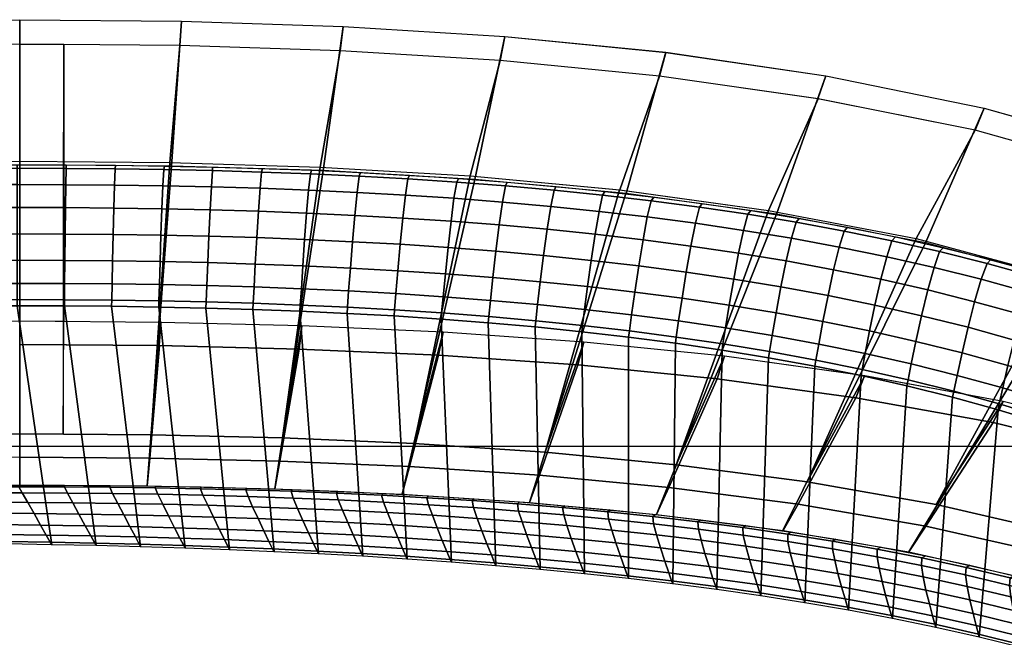
# Model space of a CAD drawing. Units: metres. Extents: x -0.009 to 0.53, y -0.525 to 0.059.
# Drawn here: x 0.25 to 0.386, y -0.026 to 0.059 of the extents above; entities that cross this region are included whole.
import ezdxf

# ---------------------------------------------------------------- set-up
doc = ezdxf.new("R2010")
doc.units = ezdxf.units.M
for name, color, linetype in [('72_CMAN_INSERT', 7, 'Continuous'), ('72_CMAN_SEDUTE_D2_ANY', 252, 'Continuous'), ('72_CMAN_SEDUTE_D3_LEGBACKMARIT', 7, 'Continuous'), ('72_CMAN_SEDUTE_D3_SEATMARIT_3', 7, 'Continuous'), ('72_CMAN_SEDUTE_D3_STEREOFABRIC', 7, 'Continuous'), ('72_CMAN_SEDUTE_D3_STRUCTSEAT_2LR', 7, 'Continuous'), ('72_CMAN_SEDUTE_D3_STRUCTSEAT_2TD', 7, 'Continuous'), ('72_CMAN_SEDUTE_D3_STRUCTSEATFB', 7, 'Continuous'), ('72_CMAN_SEDUTE_D3_STRUCTSEATLR', 7, 'Continuous')]:
    doc.layers.add(name, color=color, linetype=linetype)

# ---------------------------------------------------------------- blocks, each defined once
blk = doc.blocks.new('72CMAN_SEDUTE_D3_LEGMARIT_6_LR')
mesh = blk.add_polymesh((20, 2))
for k, corner in enumerate([(0.4801, -0.03622), (0.47976, 0), (0.41501, -0.13609, 0.37485), (0.41501, -0.09935, 0.37293), (0.41283, -0.13831, 0.3832), (0.41283, -0.10158, 0.38128), (0.40926, -0.14041, 0.39109), (0.40926, -0.10368, 0.38917), (0.40438, -0.14233, 0.3983), (0.40438, -0.1056, 0.39638), (0.3983, -0.14401, 0.4046), (0.3983, -0.10728, 0.40267), (0.39117, -0.14539, 0.40977), (0.39117, -0.10865, 0.40785), (0.38321, -0.14642, 0.41363), (0.38321, -0.10968, 0.4117), (0.37464, -0.14705, 0.41601), (0.37464, -0.11032, 0.41408), (0.36577, -0.14726, 0.41681), (0.36577, -0.11053, 0.41489), (0.13423, -0.14726, 0.41681), (0.13423, -0.11053, 0.41489), (0.12536, -0.14705, 0.41601), (0.12536, -0.11032, 0.41408), (0.11679, -0.14642, 0.41363), (0.11679, -0.10968, 0.4117), (0.10883, -0.14539, 0.40977), (0.10883, -0.10865, 0.40785), (0.1017, -0.14401, 0.4046), (0.1017, -0.10728, 0.40267), (0.09562, -0.14233, 0.3983), (0.09562, -0.1056, 0.39638), (0.09074, -0.14041, 0.39109), (0.09074, -0.10368, 0.38917), (0.08717, -0.13831, 0.3832), (0.08717, -0.10158, 0.38128), (0.08499, -0.13609, 0.37485), (0.08499, -0.09935, 0.37293), (0.0199, -0.03622), (0.02024, 0)]):
    mesh.set_mesh_vertex(divmod(k, 2), corner)
blk = doc.blocks.new('72CMAN_SEDUTE_D3_MARITIMEFABRIC')
mesh = blk.add_polymesh((9, 9))
for k, corner in enumerate([(0.22407, 0.01913, 0.75594), (0.22403, 0.01999, 0.75787), (0.22394, 0.02223, 0.76001), (0.2238, 0.02541, 0.76219), (0.22363, 0.02905, 0.76428), (0.22345, 0.03269, 0.76612), (0.22327, 0.03586, 0.76758), (0.22311, 0.03811, 0.76853), (0.22299, 0.03859, 0.76769), (0.23057, 0.01927, 0.75596), (0.23054, 0.02012, 0.75789), (0.23047, 0.02237, 0.76003), (0.23037, 0.02555, 0.76221), (0.23024, 0.02919, 0.7643), (0.2301, 0.03283, 0.76614), (0.22997, 0.036, 0.7676), (0.22984, 0.03825, 0.76855), (0.22976, 0.03873, 0.76771), (0.23707, 0.01937, 0.75597), (0.23705, 0.02022, 0.7579), (0.23701, 0.02247, 0.76004), (0.23694, 0.02564, 0.76223), (0.23685, 0.02928, 0.76431), (0.23676, 0.03292, 0.76615), (0.23667, 0.0361, 0.76761), (0.23658, 0.03835, 0.76857), (0.23653, 0.03883, 0.76772), (0.24357, 0.01942, 0.75598), (0.24356, 0.02027, 0.75791), (0.24354, 0.02252, 0.76005), (0.2435, 0.02569, 0.76224), (0.24346, 0.02934, 0.76432), (0.24341, 0.03298, 0.76616), (0.24337, 0.03616, 0.76762), (0.24332, 0.0384, 0.76858), (0.2433, 0.03889, 0.76773), (0.25007, 0.01943, 0.75598), (0.25007, 0.02029, 0.75791), (0.25007, 0.02253, 0.76005), (0.25007, 0.02571, 0.76224), (0.25007, 0.02935, 0.76432), (0.25007, 0.03299, 0.76616), (0.25007, 0.03617, 0.76762), (0.25007, 0.03842, 0.76858), (0.25006, 0.0389, 0.76773), (0.25657, 0.01942, 0.75598), (0.25658, 0.02027, 0.75791), (0.2566, 0.02252, 0.76005), (0.25664, 0.02569, 0.76224), (0.25668, 0.02933, 0.76432), (0.25672, 0.03298, 0.76616), (0.25677, 0.03615, 0.76762), (0.25681, 0.0384, 0.76858), (0.25683, 0.03889, 0.76773), (0.26307, 0.01936, 0.75597), (0.26309, 0.02021, 0.7579), (0.26314, 0.02246, 0.76004), (0.2632, 0.02564, 0.76223), (0.26329, 0.02928, 0.76431), (0.26338, 0.03292, 0.76615), (0.26346, 0.0361, 0.76761), (0.26355, 0.03834, 0.76857), (0.2636, 0.03883, 0.76772), (0.26958, 0.01926, 0.75596), (0.2696, 0.02012, 0.75789), (0.26967, 0.02236, 0.76003), (0.26977, 0.02554, 0.76221), (0.26989, 0.02918, 0.7643), (0.27003, 0.03282, 0.76614), (0.27016, 0.036, 0.7676), (0.27029, 0.03824, 0.76855), (0.27037, 0.03873, 0.76771), (0.27607, 0.01912, 0.75593), (0.27611, 0.01997, 0.75787), (0.2762, 0.02222, 0.76), (0.27634, 0.0254, 0.76219), (0.2765, 0.02903, 0.76428), (0.27668, 0.03267, 0.76612), (0.27686, 0.03585, 0.76758), (0.27702, 0.03809, 0.76853), (0.27699, 0.03859, 0.76769)]):
    mesh.set_mesh_vertex(divmod(k, 9), corner)
mesh = blk.add_polymesh((9, 9))
for k, corner in enumerate([(0.27607, 0.01912, 0.75593), (0.27611, 0.01997, 0.75787), (0.2762, 0.02222, 0.76), (0.27634, 0.0254, 0.76219), (0.2765, 0.02903, 0.76428), (0.27668, 0.03267, 0.76612), (0.27686, 0.03585, 0.76758), (0.27702, 0.03809, 0.76853), (0.27699, 0.03859, 0.76769), (0.28257, 0.01893, 0.75591), (0.28262, 0.01978, 0.75784), (0.28273, 0.02203, 0.75998), (0.2829, 0.0252, 0.76216), (0.28311, 0.02884, 0.76425), (0.28333, 0.03248, 0.76609), (0.28356, 0.03565, 0.76755), (0.28376, 0.0379, 0.7685), (0.28391, 0.03839, 0.76766), (0.28907, 0.01869, 0.75587), (0.28912, 0.01954, 0.7578), (0.28926, 0.02178, 0.75994), (0.28946, 0.02496, 0.76213), (0.28971, 0.02859, 0.76421), (0.28998, 0.03223, 0.76605), (0.29025, 0.0354, 0.76751), (0.2905, 0.03764, 0.76846), (0.29067, 0.03814, 0.76762), (0.29556, 0.01839, 0.75583), (0.29562, 0.01924, 0.75776), (0.29578, 0.02148, 0.7599), (0.29602, 0.02465, 0.76208), (0.29631, 0.02828, 0.76417), (0.29663, 0.03192, 0.766), (0.29695, 0.03509, 0.76746), (0.29723, 0.03733, 0.76842), (0.29743, 0.03782, 0.76757), (0.30206, 0.01803, 0.75577), (0.30212, 0.01888, 0.7577), (0.30231, 0.02112, 0.75984), (0.30258, 0.02428, 0.76203), (0.30291, 0.02792, 0.76411), (0.30327, 0.03155, 0.76595), (0.30363, 0.03471, 0.76741), (0.30396, 0.03695, 0.76836), (0.30419, 0.03745, 0.76752), (0.30854, 0.0176, 0.75571), (0.30862, 0.01845, 0.75764), (0.30883, 0.02069, 0.75978), (0.30913, 0.02385, 0.76196), (0.30951, 0.02748, 0.76405), (0.30991, 0.0311, 0.76588), (0.31032, 0.03427, 0.76734), (0.31069, 0.03651, 0.7683), (0.31094, 0.037, 0.76745), (0.31502, 0.0171, 0.75563), (0.31511, 0.01795, 0.75756), (0.31534, 0.02018, 0.7597), (0.31568, 0.02334, 0.76189), (0.3161, 0.02697, 0.76397), (0.31655, 0.03059, 0.76581), (0.317, 0.03375, 0.76726), (0.31741, 0.03599, 0.76822), (0.31768, 0.03649, 0.76737), (0.3215, 0.01652, 0.75555), (0.32159, 0.01737, 0.75748), (0.32185, 0.0196, 0.75961), (0.32222, 0.02276, 0.7618), (0.32268, 0.02638, 0.76388), (0.32318, 0.03, 0.76572), (0.32367, 0.03315, 0.76717), (0.32412, 0.03539, 0.76813), (0.32442, 0.03589, 0.76728), (0.32797, 0.01586, 0.75545), (0.32807, 0.01671, 0.75738), (0.32834, 0.01894, 0.75952), (0.32875, 0.02209, 0.7617), (0.32925, 0.0257, 0.76378), (0.3298, 0.02932, 0.76562), (0.33034, 0.03247, 0.76707), (0.33082, 0.0347, 0.76803), (0.33115, 0.0352, 0.76718)]):
    mesh.set_mesh_vertex(divmod(k, 9), corner)
mesh = blk.add_polymesh((9, 9))
for k, corner in enumerate([(0.32797, 0.01586, 0.75545), (0.32807, 0.01671, 0.75738), (0.32834, 0.01894, 0.75952), (0.32875, 0.02209, 0.7617), (0.32925, 0.0257, 0.76378), (0.3298, 0.02932, 0.76562), (0.33034, 0.03247, 0.76707), (0.33082, 0.0347, 0.76803), (0.33115, 0.0352, 0.76718), (0.33442, 0.01511, 0.75534), (0.33453, 0.01596, 0.75727), (0.33483, 0.01818, 0.7594), (0.33528, 0.02133, 0.76159), (0.33582, 0.02494, 0.76367), (0.33641, 0.02855, 0.7655), (0.33699, 0.0317, 0.76696), (0.33752, 0.03392, 0.76791), (0.33787, 0.03443, 0.76707), (0.34087, 0.01427, 0.75521), (0.34099, 0.01511, 0.75714), (0.34131, 0.01734, 0.75928), (0.34179, 0.02048, 0.76146), (0.34237, 0.02408, 0.76354), (0.343, 0.02768, 0.76537), (0.34363, 0.03082, 0.76683), (0.3442, 0.03305, 0.76778), (0.34458, 0.03355, 0.76693), (0.3473, 0.01333, 0.75507), (0.34743, 0.01417, 0.757), (0.34777, 0.01639, 0.75913), (0.34828, 0.01952, 0.76131), (0.34891, 0.02312, 0.76339), (0.34959, 0.02671, 0.76523), (0.35026, 0.02985, 0.76668), (0.35087, 0.03206, 0.76763), (0.35127, 0.03258, 0.76679), (0.35371, 0.01227, 0.75491), (0.35385, 0.01311, 0.75684), (0.35422, 0.01533, 0.75897), (0.35476, 0.01845, 0.76115), (0.35543, 0.02204, 0.76323), (0.35615, 0.02563, 0.76506), (0.35687, 0.02875, 0.76651), (0.35752, 0.03097, 0.76746), (0.35794, 0.03148, 0.76662), (0.36011, 0.01111, 0.75473), (0.36025, 0.01194, 0.75666), (0.36064, 0.01415, 0.7588), (0.36122, 0.01727, 0.76097), (0.36193, 0.02085, 0.76305), (0.36269, 0.02442, 0.76488), (0.36346, 0.02754, 0.76633), (0.36415, 0.02975, 0.76728), (0.3646, 0.03027, 0.76644), (0.36648, 0.00981, 0.75454), (0.36663, 0.01065, 0.75647), (0.36704, 0.01285, 0.7586), (0.36765, 0.01596, 0.76078), (0.3684, 0.01952, 0.76285), (0.36921, 0.02309, 0.76468), (0.37002, 0.0262, 0.76613), (0.37075, 0.0284, 0.76708), (0.37122, 0.02893, 0.76624), (0.37281, 0.00838, 0.75432), (0.37297, 0.00922, 0.75625), (0.37341, 0.01141, 0.75838), (0.37406, 0.01451, 0.76056), (0.37484, 0.01807, 0.76263), (0.3757, 0.02162, 0.76446), (0.37655, 0.02472, 0.76591), (0.37732, 0.02692, 0.76685), (0.37781, 0.02745, 0.76601), (0.37912, 0.00681, 0.75408), (0.37929, 0.00764, 0.75601), (0.37974, 0.00983, 0.75814), (0.38042, 0.01292, 0.76032), (0.38125, 0.01646, 0.76239), (0.38215, 0.02, 0.76421), (0.38305, 0.02309, 0.76566), (0.38386, 0.02528, 0.76661), (0.38437, 0.02582, 0.76577)]):
    mesh.set_mesh_vertex(divmod(k, 9), corner)
mesh = blk.add_polymesh((9, 9))
for k, corner in enumerate([(0.37912, 0.00681, 0.75408), (0.37929, 0.00764, 0.75601), (0.37974, 0.00983, 0.75814), (0.38042, 0.01292, 0.76032), (0.38125, 0.01646, 0.76239), (0.38215, 0.02, 0.76421), (0.38305, 0.02309, 0.76566), (0.38386, 0.02528, 0.76661), (0.38437, 0.02582, 0.76577), (0.38538, 0.00509, 0.75382), (0.38556, 0.00591, 0.75575), (0.38604, 0.00809, 0.75788), (0.38675, 0.01117, 0.76005), (0.38762, 0.0147, 0.76212), (0.38856, 0.01823, 0.76394), (0.3895, 0.02131, 0.76539), (0.39035, 0.02348, 0.76633), (0.39088, 0.02403, 0.76549), (0.39159, 0.0032, 0.75353), (0.39178, 0.00402, 0.75546), (0.39228, 0.00619, 0.75759), (0.39302, 0.00925, 0.75976), (0.39393, 0.01277, 0.76182), (0.39492, 0.01628, 0.76365), (0.3959, 0.01935, 0.76509), (0.39679, 0.02151, 0.76603), (0.39735, 0.02207, 0.7652), (0.39775, 0.00113, 0.75322), (0.39794, 0.00195, 0.75515), (0.39846, 0.0041, 0.75727), (0.39924, 0.00715, 0.75944), (0.40019, 0.01065, 0.7615), (0.40122, 0.01415, 0.76332), (0.40224, 0.0172, 0.76476), (0.40317, 0.01936, 0.7657), (0.40375, 0.01992, 0.76487), (0.40384, -0.00113, 0.75287), (0.40403, -0.00032, 0.7548), (0.40458, 0.00183, 0.75692), (0.40539, 0.00486, 0.75909), (0.40638, 0.00834, 0.76115), (0.40745, 0.01182, 0.76296), (0.40851, 0.01486, 0.7644), (0.40948, 0.01701, 0.76534), (0.41008, 0.01758, 0.76451), (0.40984, -0.0036, 0.75249), (0.41005, -0.00279, 0.75442), (0.41061, -0.00065, 0.75654), (0.41145, 0.00237, 0.7587), (0.41248, 0.00583, 0.76076), (0.41359, 0.00929, 0.76258), (0.4147, 0.0123, 0.76401), (0.4157, 0.01444, 0.76495), (0.41632, 0.01503, 0.76412), (0.41575, -0.00628, 0.75208), (0.41596, -0.00547, 0.75401), (0.41655, -0.00335, 0.75613), (0.41742, -0.00035, 0.75829), (0.41848, 0.00309, 0.76034), (0.41964, 0.00653, 0.76215), (0.42079, 0.00952, 0.76358), (0.42182, 0.01165, 0.76452), (0.42246, 0.01225, 0.76369), (0.42154, -0.00919, 0.75163), (0.42176, -0.00839, 0.75356), (0.42237, -0.00628, 0.75567), (0.42327, -0.00331, 0.75783), (0.42437, 0.00011, 0.75988), (0.42556, 0.00353, 0.76169), (0.42675, 0.0065, 0.76312), (0.42783, 0.00861, 0.76405), (0.42849, 0.00923, 0.76323), (0.4272, -0.01235, 0.75115), (0.42743, -0.01156, 0.75307), (0.42806, -0.00946, 0.75518), (0.42899, -0.00651, 0.75734), (0.43012, -0.00312, 0.75938), (0.43136, 0.00027, 0.76119), (0.43258, 0.00323, 0.76261), (0.43369, 0.00532, 0.76354), (0.43438, 0.00596, 0.76272)]):
    mesh.set_mesh_vertex(divmod(k, 9), corner)
mesh = blk.add_polymesh((2, 201))
for k, corner in enumerate([(0.46188, -0.46042, 0.61281), (0.4619, -0.45429, 0.61288), (0.46195, -0.44815, 0.61294), (0.46202, -0.44202, 0.61299), (0.46212, -0.43589, 0.61303), (0.46224, -0.42975, 0.61306), (0.46236, -0.42362, 0.61308), (0.46251, -0.41749, 0.6131), (0.46266, -0.41135, 0.61311), (0.46282, -0.40522, 0.61312), (0.46298, -0.39909, 0.61313), (0.46315, -0.39296, 0.61313), (0.46333, -0.38682, 0.61313), (0.46351, -0.38069, 0.61312), (0.46369, -0.37456, 0.61312), (0.46387, -0.36843, 0.61311), (0.46405, -0.3623, 0.6131), (0.46423, -0.35616, 0.61309), (0.46441, -0.35003, 0.61309), (0.4646, -0.3439, 0.61308), (0.46478, -0.33777, 0.61307), (0.46496, -0.33164, 0.61306), (0.46514, -0.3255, 0.61306), (0.46532, -0.31937, 0.61306), (0.46549, -0.31324, 0.61306), (0.46567, -0.30711, 0.61307), (0.46584, -0.30098, 0.61307), (0.46601, -0.29484, 0.61309), (0.46618, -0.28871, 0.61311), (0.46635, -0.28258, 0.61313), (0.46651, -0.27645, 0.61316), (0.46667, -0.27031, 0.61319), (0.46683, -0.26418, 0.61322), (0.467, -0.25805, 0.61325), (0.46716, -0.25192, 0.61328), (0.46733, -0.24578, 0.61331), (0.4675, -0.23965, 0.61333), (0.46767, -0.23352, 0.61333), (0.46785, -0.22739, 0.61333), (0.46803, -0.22126, 0.61332), (0.46822, -0.21512, 0.61329), (0.46842, -0.20899, 0.61325), (0.46863, -0.20286, 0.61319), (0.46884, -0.19673, 0.61311), (0.46907, -0.1906, 0.61301), (0.4693, -0.18447, 0.6129), (0.46954, -0.17834, 0.61278), (0.46977, -0.17221, 0.61266), (0.47001, -0.16608, 0.61254), (0.47023, -0.15996, 0.61244), (0.47045, -0.15382, 0.61236), (0.47065, -0.14769, 0.6123), (0.47084, -0.14156, 0.61228), (0.47101, -0.13543, 0.6123), (0.47115, -0.1293, 0.61237), (0.47127, -0.12316, 0.6125), (0.47136, -0.11703, 0.61268), (0.47142, -0.1109, 0.61293), (0.47143, -0.10478, 0.61326), (0.47123, -0.09866, 0.61357), (0.47048, -0.09257, 0.61368), (0.46908, -0.0866, 0.61367), (0.46711, -0.0808, 0.61369), (0.46456, -0.07522, 0.61373), (0.46144, -0.06994, 0.61377), (0.45781, -0.06499, 0.61381), (0.45375, -0.0604, 0.61385), (0.4493, -0.05618, 0.61388), (0.44456, -0.05229, 0.61392), (0.43955, -0.04874, 0.61395), (0.43435, -0.0455, 0.61397), (0.42898, -0.04253, 0.61399), (0.42347, -0.03983, 0.61402), (0.41786, -0.03735, 0.61403), (0.41216, -0.03508, 0.61405), (0.40639, -0.03301, 0.61407), (0.40056, -0.03111, 0.61408), (0.39467, -0.02937, 0.61409), (0.38875, -0.02777, 0.6141), (0.38279, -0.02631, 0.61411), (0.37681, -0.02496, 0.61412), (0.3708, -0.02373, 0.61413), (0.36477, -0.0226, 0.61414), (0.35872, -0.02156, 0.61415), (0.35266, -0.02061, 0.61415), (0.34659, -0.01975, 0.61416), (0.34051, -0.01895, 0.61417), (0.33441, -0.01823, 0.61417), (0.32831, -0.01758, 0.61418), (0.32221, -0.01699, 0.61418), (0.3161, -0.01645, 0.61419), (0.30998, -0.01597, 0.61419), (0.30386, -0.01554, 0.61419), (0.29774, -0.01515, 0.6142), (0.29161, -0.01481, 0.6142), (0.28549, -0.01451, 0.6142), (0.27936, -0.01425, 0.61421), (0.27323, -0.01403, 0.61421), (0.26709, -0.01384, 0.61421), (0.26096, -0.01368, 0.61422), (0.25483, -0.01355, 0.61422), (0.24869, -0.01345, 0.61422), (0.24256, -0.01339, 0.61423), (0.23643, -0.01335, 0.61423), (0.23029, -0.01336, 0.61423), (0.22416, -0.01341, 0.61423), (0.21802, -0.0135, 0.61424), (0.21189, -0.01363, 0.61424), (0.20576, -0.01381, 0.61424), (0.19963, -0.01405, 0.61424), (0.1935, -0.01434, 0.61425), (0.18737, -0.01469, 0.61425), (0.18125, -0.0151, 0.61425), (0.17514, -0.01558, 0.61425), (0.16903, -0.01614, 0.61425), (0.16293, -0.01677, 0.61425), (0.15683, -0.01749, 0.61425), (0.15075, -0.0183, 0.61425), (0.14469, -0.01921, 0.61424), (0.13864, -0.02022, 0.61424), (0.13261, -0.02135, 0.61424), (0.1266, -0.02261, 0.61423), (0.12063, -0.02401, 0.61423), (0.1147, -0.02556, 0.61422), (0.1088, -0.02727, 0.61421), (0.10297, -0.02916, 0.6142), (0.0972, -0.03125, 0.61419), (0.09153, -0.03359, 0.61417), (0.08599, -0.03622, 0.61416), (0.08054, -0.03904, 0.61414), (0.07528, -0.0422, 0.61412), (0.0702, -0.04563, 0.61409), (0.06541, -0.04946, 0.61406), (0.06094, -0.05366, 0.61403), (0.05685, -0.05823, 0.614), (0.05322, -0.06317, 0.61396), (0.05011, -0.06846, 0.61392), (0.04757, -0.07404, 0.61388), (0.04558, -0.07984, 0.61389), (0.0442, -0.08581, 0.61387), (0.04345, -0.09189, 0.61366), (0.04312, -0.09801, 0.61332), (0.04288, -0.10413, 0.61303), (0.04268, -0.11026, 0.61281), (0.04251, -0.11639, 0.61265), (0.04237, -0.12252, 0.61255), (0.04226, -0.12866, 0.61251), (0.04216, -0.13479, 0.6125), (0.04209, -0.14092, 0.61254), (0.04202, -0.14706, 0.61261), (0.04198, -0.15319, 0.6127), (0.04193, -0.15933, 0.61281), (0.0419, -0.16546, 0.61292), (0.04186, -0.17159, 0.61305), (0.04183, -0.17773, 0.61316), (0.04179, -0.18386, 0.61327), (0.04174, -0.18999, 0.61336), (0.04168, -0.19613, 0.61343), (0.04161, -0.20226, 0.61349), (0.04154, -0.2084, 0.61352), (0.04145, -0.21453, 0.61354), (0.04136, -0.22066, 0.61355), (0.04127, -0.2268, 0.61355), (0.04117, -0.23293, 0.61353), (0.04106, -0.23907, 0.61351), (0.04096, -0.2452, 0.61349), (0.04085, -0.25133, 0.61346), (0.04074, -0.25747, 0.61342), (0.04063, -0.2636, 0.61339), (0.04052, -0.26973, 0.61336), (0.04042, -0.27587, 0.61333), (0.04031, -0.282, 0.61331), (0.04021, -0.28814, 0.6133), (0.04011, -0.29427, 0.61328), (0.04002, -0.3004, 0.61328), (0.03992, -0.30654, 0.61327), (0.03983, -0.31267, 0.61327), (0.03974, -0.31881, 0.61327), (0.03965, -0.32494, 0.61328), (0.03955, -0.33107, 0.61329), (0.03947, -0.33721, 0.61329), (0.03938, -0.34334, 0.6133), (0.03929, -0.34948, 0.61331), (0.0392, -0.35561, 0.61332), (0.03911, -0.36174, 0.61333), (0.03902, -0.36788, 0.61333), (0.03893, -0.37401, 0.61334), (0.03884, -0.38015, 0.61334), (0.03874, -0.38628, 0.61334), (0.03865, -0.39241, 0.61335), (0.03856, -0.39855, 0.61335), (0.03846, -0.40468, 0.61335), (0.03837, -0.41082, 0.61335), (0.03828, -0.41695, 0.61334), (0.03818, -0.42308, 0.61334), (0.03809, -0.42922, 0.61334), (0.03799, -0.43535, 0.61334), (0.0379, -0.44149, 0.61334), (0.03781, -0.44762, 0.61334), (0.03771, -0.45375, 0.61334), (0.03762, -0.45989, 0.61334), (0.4715, -0.45611, 0.68611), (0.47167, -0.44966, 0.68688), (0.47184, -0.44321, 0.68769), (0.472, -0.43676, 0.68853), (0.47217, -0.43032, 0.6894), (0.47234, -0.42388, 0.69029), (0.4725, -0.41745, 0.69119), (0.47267, -0.41101, 0.69211), (0.47284, -0.40458, 0.69303), (0.47301, -0.39815, 0.69396), (0.47318, -0.39172, 0.69489), (0.47335, -0.38528, 0.69583), (0.47352, -0.37885, 0.69677), (0.47369, -0.37242, 0.6977), (0.47387, -0.36599, 0.69864), (0.47404, -0.35956, 0.69958), (0.47422, -0.35313, 0.70052), (0.47439, -0.3467, 0.70146), (0.47456, -0.34027, 0.7024), (0.47473, -0.33384, 0.70334), (0.4749, -0.3274, 0.70428), (0.47507, -0.32097, 0.70522), (0.47524, -0.31454, 0.70616), (0.4754, -0.30811, 0.70709), (0.47556, -0.30168, 0.70804), (0.47572, -0.29525, 0.70898), (0.47587, -0.28882, 0.70992), (0.47602, -0.28239, 0.71086), (0.47617, -0.27596, 0.7118), (0.47631, -0.26952, 0.71274), (0.47646, -0.26309, 0.71368), (0.47661, -0.25666, 0.71462), (0.47676, -0.25023, 0.71557), (0.47691, -0.2438, 0.71651), (0.47707, -0.23737, 0.71745), (0.47724, -0.23094, 0.71839), (0.47742, -0.22451, 0.71932), (0.4776, -0.21808, 0.72026), (0.4778, -0.21164, 0.7212), (0.47801, -0.20521, 0.72213), (0.47823, -0.19878, 0.72307), (0.47847, -0.19235, 0.724), (0.47872, -0.18592, 0.72493), (0.47897, -0.17949, 0.72586), (0.47922, -0.17307, 0.72679), (0.47946, -0.16664, 0.72772), (0.47969, -0.16021, 0.72865), (0.4799, -0.15377, 0.72959), (0.48009, -0.14734, 0.73052), (0.48026, -0.14091, 0.73146), (0.48039, -0.13448, 0.73241), (0.48048, -0.12805, 0.73336), (0.48053, -0.12162, 0.73431), (0.48053, -0.11519, 0.73526), (0.48048, -0.10876, 0.73623), (0.48038, -0.10233, 0.73719), (0.48006, -0.09591, 0.73816), (0.4794, -0.08952, 0.73913), (0.47843, -0.08316, 0.7401), (0.47707, -0.07688, 0.74107), (0.47533, -0.07069, 0.74203), (0.47323, -0.06461, 0.74297), (0.47073, -0.05868, 0.74389), (0.46785, -0.05293, 0.7448), (0.46458, -0.04738, 0.74567), (0.46094, -0.04205, 0.7465), (0.45696, -0.03698, 0.7473), (0.45264, -0.03218, 0.74805), (0.44803, -0.02765, 0.74876), (0.44315, -0.02341, 0.74943), (0.43803, -0.01945, 0.75004), (0.43271, -0.01577, 0.75062), (0.4272, -0.01235, 0.75115), (0.42154, -0.00919, 0.75163), (0.41575, -0.00628, 0.75208), (0.40984, -0.0036, 0.75249), (0.40384, -0.00113, 0.75287), (0.39775, 0.00113, 0.75322), (0.39159, 0.0032, 0.75353), (0.38538, 0.00509, 0.75382), (0.37912, 0.00681, 0.75408), (0.37281, 0.00838, 0.75432), (0.36648, 0.00981, 0.75454), (0.36011, 0.01111, 0.75473), (0.35371, 0.01227, 0.75491), (0.3473, 0.01333, 0.75507), (0.34087, 0.01427, 0.75521), (0.33442, 0.01511, 0.75534), (0.32797, 0.01586, 0.75545), (0.3215, 0.01652, 0.75555), (0.31502, 0.0171, 0.75563), (0.30854, 0.0176, 0.75571), (0.30206, 0.01803, 0.75577), (0.29556, 0.01839, 0.75583), (0.28907, 0.01869, 0.75587), (0.28257, 0.01893, 0.75591), (0.27607, 0.01912, 0.75593), (0.26958, 0.01926, 0.75596), (0.26307, 0.01936, 0.75597), (0.25657, 0.01942, 0.75598), (0.25007, 0.01943, 0.75598), (0.24357, 0.01942, 0.75598), (0.23707, 0.01937, 0.75597), (0.23057, 0.01927, 0.75596), (0.22407, 0.01913, 0.75594), (0.21757, 0.01895, 0.75591), (0.21107, 0.01871, 0.75587), (0.20458, 0.01841, 0.75583), (0.19809, 0.01805, 0.75578), (0.1916, 0.01763, 0.75571), (0.18512, 0.01714, 0.75564), (0.17864, 0.01657, 0.75555), (0.17217, 0.01591, 0.75546), (0.16572, 0.01517, 0.75534), (0.15927, 0.01434, 0.75522), (0.15284, 0.0134, 0.75508), (0.14642, 0.01235, 0.75492), (0.14003, 0.01119, 0.75475), (0.13366, 0.00991, 0.75455), (0.12732, 0.00849, 0.75434), (0.12101, 0.00693, 0.7541), (0.11474, 0.00522, 0.75384), (0.10853, 0.00334, 0.75356), (0.10237, 0.00128, 0.75324), (0.09628, -0.00096, 0.7529), (0.09027, -0.00341, 0.75252), (0.08435, -0.00608, 0.75211), (0.07855, -0.00897, 0.75167), (0.07288, -0.01211, 0.75118), (0.06736, -0.01551, 0.75066), (0.06202, -0.01918, 0.75009), (0.05688, -0.02312, 0.74947), (0.05199, -0.02734, 0.74881), (0.04735, -0.03184, 0.7481), (0.04302, -0.03663, 0.74735), (0.03901, -0.04168, 0.74656), (0.03534, -0.04699, 0.74573), (0.03205, -0.05252, 0.74486), (0.02914, -0.05826, 0.74396), (0.02661, -0.06418, 0.74304), (0.02448, -0.07025, 0.74209), (0.02273, -0.07644, 0.74114), (0.02134, -0.08271, 0.74017), (0.0203, -0.08906, 0.7392), (0.01959, -0.09545, 0.73823), (0.01924, -0.10186, 0.73726), (0.01916, -0.10829, 0.7363), (0.0192, -0.11472, 0.73533), (0.01927, -0.12115, 0.73438), (0.01937, -0.12758, 0.73343), (0.01949, -0.13401, 0.73248), (0.01964, -0.14044, 0.73154), (0.0198, -0.14688, 0.7306), (0.01998, -0.15331, 0.72966), (0.02018, -0.15974, 0.72872), (0.02038, -0.16617, 0.72779), (0.02059, -0.1726, 0.72686), (0.0208, -0.17903, 0.72593), (0.02101, -0.18546, 0.725), (0.02123, -0.19189, 0.72407), (0.02143, -0.19832, 0.72313), (0.02163, -0.20475, 0.7222), (0.02182, -0.21118, 0.72126), (0.02201, -0.21762, 0.72033), (0.02219, -0.22405, 0.71939), (0.02236, -0.23048, 0.71845), (0.02253, -0.23691, 0.71751), (0.02269, -0.24334, 0.71657), (0.02285, -0.24977, 0.71563), (0.02301, -0.2562, 0.71469), (0.02317, -0.26263, 0.71375), (0.02332, -0.26906, 0.71281), (0.02348, -0.2755, 0.71187), (0.02363, -0.28193, 0.71093), (0.02379, -0.28836, 0.70998), (0.02395, -0.29479, 0.70904), (0.02411, -0.30122, 0.7081), (0.02428, -0.30765, 0.70716), (0.02444, -0.31408, 0.70622), (0.02461, -0.32051, 0.70528), (0.02478, -0.32694, 0.70434), (0.02495, -0.33337, 0.7034), (0.02512, -0.33981, 0.70247), (0.02529, -0.34624, 0.70153), (0.02546, -0.35267, 0.70059), (0.02563, -0.3591, 0.69965), (0.0258, -0.36553, 0.69871), (0.02597, -0.37196, 0.69777), (0.02614, -0.37839, 0.69683), (0.02631, -0.38482, 0.69589), (0.02648, -0.39125, 0.69496), (0.02665, -0.39769, 0.69402), (0.02682, -0.40412, 0.69308), (0.02699, -0.41055, 0.69214), (0.02715, -0.41698, 0.6912), (0.02732, -0.42341, 0.69027), (0.02749, -0.42984, 0.68933), (0.02765, -0.43627, 0.6884), (0.02782, -0.44271, 0.68747), (0.02798, -0.44914, 0.68654), (0.02815, -0.45557, 0.68562)]):
    mesh.set_mesh_vertex(divmod(k, 201), corner)
mesh = blk.add_polymesh((9, 9))
for k, corner in enumerate([(0.27544, -0.00558, 0.60269), (0.27533, -0.00582, 0.60362), (0.27568, -0.00672, 0.60474), (0.27634, -0.00811, 0.60606), (0.27712, -0.00974, 0.6075), (0.27793, -0.0114, 0.60907), (0.27865, -0.01285, 0.61073), (0.27916, -0.01388, 0.61245), (0.27936, -0.01425, 0.61421), (0.26916, -0.00547, 0.60269), (0.26907, -0.0057, 0.60363), (0.26945, -0.00659, 0.60475), (0.27013, -0.00795, 0.60606), (0.27094, -0.00957, 0.60751), (0.27177, -0.01121, 0.60908), (0.2725, -0.01265, 0.61073), (0.27303, -0.01366, 0.61245), (0.27323, -0.01403, 0.61421), (0.26288, -0.00538, 0.60269), (0.26282, -0.00561, 0.60363), (0.26321, -0.00649, 0.60476), (0.26392, -0.00784, 0.60607), (0.26476, -0.00943, 0.60752), (0.26561, -0.01105, 0.60908), (0.26636, -0.01247, 0.61074), (0.26689, -0.01348, 0.61246), (0.26709, -0.01384, 0.61421), (0.2566, -0.00534, 0.60269), (0.25656, -0.00556, 0.60363), (0.25698, -0.00643, 0.60476), (0.25772, -0.00776, 0.60607), (0.25857, -0.00933, 0.60752), (0.25944, -0.01093, 0.60908), (0.26021, -0.01233, 0.61074), (0.26075, -0.01332, 0.61246), (0.26096, -0.01368, 0.61422), (0.25032, -0.00532, 0.60269), (0.2503, -0.00554, 0.60364), (0.25075, -0.00639, 0.60477), (0.25151, -0.0077, 0.60608), (0.25239, -0.00926, 0.60753), (0.25328, -0.01083, 0.60909), (0.25406, -0.01222, 0.61075), (0.25462, -0.0132, 0.61246), (0.25483, -0.01355, 0.61422), (0.24404, -0.00533, 0.60269), (0.24405, -0.00554, 0.60364), (0.24452, -0.00639, 0.60477), (0.2453, -0.00768, 0.60608), (0.2462, -0.00921, 0.60753), (0.24712, -0.01077, 0.60909), (0.24791, -0.01214, 0.61075), (0.24848, -0.0131, 0.61247), (0.24869, -0.01345, 0.61422), (0.23776, -0.00538, 0.60269), (0.23779, -0.00558, 0.60365), (0.23829, -0.00642, 0.60478), (0.2391, -0.00769, 0.60609), (0.24002, -0.0092, 0.60754), (0.24095, -0.01074, 0.6091), (0.24177, -0.01209, 0.61075), (0.24234, -0.01304, 0.61247), (0.24256, -0.01339, 0.61423), (0.23148, -0.00546, 0.60269), (0.23153, -0.00566, 0.60365), (0.23205, -0.00648, 0.60478), (0.23289, -0.00773, 0.60609), (0.23384, -0.00923, 0.60754), (0.23479, -0.01074, 0.6091), (0.23562, -0.01208, 0.61076), (0.2362, -0.01302, 0.61248), (0.23643, -0.01335, 0.61423), (0.2252, -0.00557, 0.60269), (0.22527, -0.00577, 0.60365), (0.22582, -0.00657, 0.60479), (0.22668, -0.00781, 0.6061), (0.22765, -0.00929, 0.60755), (0.22862, -0.01078, 0.60911), (0.22947, -0.0121, 0.61076), (0.23006, -0.01303, 0.61248), (0.23029, -0.01336, 0.61423)]):
    mesh.set_mesh_vertex(divmod(k, 9), corner)
mesh = blk.add_polymesh((9, 9))
for k, corner in enumerate([(0.32561, -0.00816, 0.60268), (0.32531, -0.00843, 0.60358), (0.32546, -0.00942, 0.60469), (0.32591, -0.01092, 0.60601), (0.3265, -0.01269, 0.60746), (0.32714, -0.01449, 0.60902), (0.32773, -0.01606, 0.61069), (0.32815, -0.01717, 0.61241), (0.32831, -0.01758, 0.61418), (0.31935, -0.00765, 0.60268), (0.31908, -0.00792, 0.60359), (0.31924, -0.0089, 0.6047), (0.31973, -0.01038, 0.60602), (0.32034, -0.01214, 0.60746), (0.32101, -0.01392, 0.60903), (0.32161, -0.01548, 0.61069), (0.32204, -0.01659, 0.61242), (0.32221, -0.01699, 0.61418), (0.31309, -0.0072, 0.60268), (0.31284, -0.00746, 0.60359), (0.31303, -0.00843, 0.60471), (0.31354, -0.00991, 0.60602), (0.31418, -0.01165, 0.60747), (0.31486, -0.01341, 0.60904), (0.31548, -0.01496, 0.6107), (0.31593, -0.01605, 0.61242), (0.3161, -0.01645, 0.61419), (0.30682, -0.00681, 0.60268), (0.30659, -0.00706, 0.6036), (0.30681, -0.00803, 0.60472), (0.30734, -0.00949, 0.60603), (0.30801, -0.01121, 0.60748), (0.30871, -0.01296, 0.60904), (0.30935, -0.01449, 0.6107), (0.30981, -0.01558, 0.61243), (0.30998, -0.01597, 0.61419), (0.30055, -0.00647, 0.60268), (0.30034, -0.00672, 0.6036), (0.30059, -0.00767, 0.60472), (0.30115, -0.00912, 0.60603), (0.30184, -0.01082, 0.60748), (0.30256, -0.01255, 0.60905), (0.30321, -0.01407, 0.61071), (0.30368, -0.01515, 0.61243), (0.30386, -0.01554, 0.61419), (0.29428, -0.00618, 0.60268), (0.29409, -0.00643, 0.60361), (0.29436, -0.00737, 0.60473), (0.29495, -0.0088, 0.60604), (0.29566, -0.01049, 0.60749), (0.29641, -0.0122, 0.60905), (0.29708, -0.01371, 0.61071), (0.29756, -0.01477, 0.61244), (0.29774, -0.01515, 0.6142), (0.288, -0.00594, 0.60269), (0.28784, -0.00618, 0.60361), (0.28814, -0.00711, 0.60473), (0.28875, -0.00853, 0.60605), (0.28948, -0.0102, 0.60749), (0.29025, -0.01189, 0.60906), (0.29094, -0.01338, 0.61072), (0.29143, -0.01443, 0.61244), (0.29161, -0.01481, 0.6142), (0.28172, -0.00574, 0.60269), (0.28159, -0.00598, 0.60362), (0.28191, -0.0069, 0.60474), (0.28254, -0.0083, 0.60605), (0.2833, -0.00995, 0.6075), (0.28409, -0.01162, 0.60907), (0.28479, -0.0131, 0.61072), (0.28529, -0.01414, 0.61244), (0.28549, -0.01451, 0.6142), (0.27544, -0.00558, 0.60269), (0.27533, -0.00582, 0.60362), (0.27568, -0.00672, 0.60474), (0.27634, -0.00811, 0.60606), (0.27712, -0.00974, 0.6075), (0.27793, -0.0114, 0.60907), (0.27865, -0.01285, 0.61073), (0.27916, -0.01388, 0.61245), (0.27936, -0.01425, 0.61421)]):
    mesh.set_mesh_vertex(divmod(k, 9), corner)
mesh = blk.add_polymesh((9, 9))
for k, corner in enumerate([(0.37536, -0.01508, 0.60265), (0.37487, -0.01536, 0.60352), (0.3748, -0.01641, 0.60462), (0.37505, -0.01798, 0.60594), (0.37544, -0.01984, 0.60739), (0.37591, -0.02172, 0.60896), (0.37635, -0.02337, 0.61062), (0.37668, -0.02454, 0.61235), (0.37681, -0.02496, 0.61412), (0.36919, -0.01388, 0.60265), (0.36872, -0.01416, 0.60353), (0.36869, -0.0152, 0.60463), (0.36896, -0.01677, 0.60595), (0.36938, -0.01862, 0.6074), (0.36986, -0.0205, 0.60897), (0.37032, -0.02214, 0.61063), (0.37067, -0.02331, 0.61236), (0.3708, -0.02373, 0.61413), (0.363, -0.01279, 0.60266), (0.36256, -0.01308, 0.60354), (0.36255, -0.01411, 0.60464), (0.36285, -0.01567, 0.60596), (0.36329, -0.01752, 0.60741), (0.3638, -0.01938, 0.60898), (0.36428, -0.02102, 0.61064), (0.36463, -0.02218, 0.61237), (0.36477, -0.0226, 0.61414), (0.3568, -0.01181, 0.60266), (0.35638, -0.01209, 0.60355), (0.3564, -0.01312, 0.60465), (0.35672, -0.01467, 0.60597), (0.35719, -0.0165, 0.60742), (0.35772, -0.01836, 0.60899), (0.35822, -0.01999, 0.61065), (0.35858, -0.02114, 0.61238), (0.35872, -0.02156, 0.61415), (0.35058, -0.01092, 0.60267), (0.35019, -0.01119, 0.60356), (0.35023, -0.01222, 0.60466), (0.35058, -0.01376, 0.60598), (0.35107, -0.01558, 0.60743), (0.35163, -0.01743, 0.609), (0.35214, -0.01905, 0.61066), (0.35252, -0.0202, 0.61239), (0.35266, -0.02061, 0.61415), (0.34435, -0.01011, 0.60267), (0.34398, -0.01039, 0.60356), (0.34405, -0.0114, 0.60467), (0.34443, -0.01294, 0.60599), (0.34494, -0.01475, 0.60743), (0.34552, -0.01658, 0.609), (0.34605, -0.0182, 0.61067), (0.34644, -0.01933, 0.61239), (0.34659, -0.01975, 0.61416), (0.33812, -0.00939, 0.60267), (0.33777, -0.00966, 0.60357), (0.33786, -0.01067, 0.60468), (0.33826, -0.01219, 0.60599), (0.33881, -0.01399, 0.60744), (0.3394, -0.01581, 0.60901), (0.33995, -0.01741, 0.61067), (0.34035, -0.01854, 0.6124), (0.34051, -0.01895, 0.61417), (0.33187, -0.00874, 0.60268), (0.33154, -0.00901, 0.60358), (0.33166, -0.01001, 0.60469), (0.33209, -0.01152, 0.606), (0.33266, -0.01331, 0.60745), (0.33328, -0.01512, 0.60902), (0.33384, -0.01671, 0.61068), (0.33426, -0.01783, 0.61241), (0.33441, -0.01823, 0.61417), (0.32561, -0.00816, 0.60268), (0.32531, -0.00843, 0.60358), (0.32546, -0.00942, 0.60469), (0.32591, -0.01092, 0.60601), (0.3265, -0.01269, 0.60746), (0.32714, -0.01449, 0.60902), (0.32773, -0.01606, 0.61069), (0.32815, -0.01717, 0.61241), (0.32831, -0.01758, 0.61418)]):
    mesh.set_mesh_vertex(divmod(k, 9), corner)
mesh = blk.add_polymesh((9, 9))
for k, corner in enumerate([(0.4232, -0.03004, 0.60255), (0.42254, -0.03032, 0.6034), (0.42227, -0.03135, 0.60449), (0.42232, -0.03291, 0.60581), (0.42253, -0.03475, 0.60726), (0.42283, -0.03661, 0.60883), (0.42314, -0.03825, 0.6105), (0.42338, -0.03941, 0.61224), (0.42347, -0.03983, 0.61402), (0.41746, -0.0275, 0.60257), (0.41681, -0.02778, 0.60342), (0.41657, -0.02882, 0.60451), (0.41665, -0.03039, 0.60583), (0.41687, -0.03224, 0.60728), (0.41719, -0.03412, 0.60885), (0.41751, -0.03576, 0.61052), (0.41776, -0.03693, 0.61226), (0.41786, -0.03735, 0.61403), (0.41162, -0.02519, 0.60258), (0.41099, -0.02547, 0.60344), (0.41078, -0.02652, 0.60453), (0.41087, -0.0281, 0.60585), (0.41112, -0.02995, 0.6073), (0.41146, -0.03184, 0.60887), (0.4118, -0.03349, 0.61054), (0.41206, -0.03466, 0.61228), (0.41216, -0.03508, 0.61405), (0.4057, -0.02308, 0.6026), (0.4051, -0.02337, 0.60345), (0.40491, -0.02442, 0.60455), (0.40503, -0.026, 0.60587), (0.4053, -0.02787, 0.60732), (0.40565, -0.02976, 0.60889), (0.40601, -0.03141, 0.61056), (0.40628, -0.03258, 0.61229), (0.40639, -0.03301, 0.61407), (0.39972, -0.02117, 0.60261), (0.39914, -0.02146, 0.60347), (0.39897, -0.02251, 0.60457), (0.39912, -0.02409, 0.60588), (0.39941, -0.02596, 0.60733), (0.39979, -0.02785, 0.60891), (0.40016, -0.02951, 0.61057), (0.40045, -0.03068, 0.61231), (0.40056, -0.03111, 0.61408), (0.39369, -0.01942, 0.60262), (0.39313, -0.01971, 0.60348), (0.39299, -0.02076, 0.60458), (0.39316, -0.02235, 0.6059), (0.39348, -0.02422, 0.60735), (0.39387, -0.02611, 0.60892), (0.39426, -0.02777, 0.61059), (0.39456, -0.02894, 0.61232), (0.39467, -0.02937, 0.61409), (0.38761, -0.01784, 0.60263), (0.38707, -0.01813, 0.6035), (0.38696, -0.01918, 0.6046), (0.38715, -0.02076, 0.60591), (0.3875, -0.02262, 0.60736), (0.38792, -0.02452, 0.60893), (0.38833, -0.02617, 0.6106), (0.38863, -0.02735, 0.61233), (0.38875, -0.02777, 0.6141), (0.3815, -0.01639, 0.60264), (0.38099, -0.01668, 0.60351), (0.38089, -0.01773, 0.60461), (0.38112, -0.01931, 0.60593), (0.38149, -0.02117, 0.60737), (0.38193, -0.02306, 0.60895), (0.38235, -0.02471, 0.61061), (0.38267, -0.02588, 0.61234), (0.38279, -0.02631, 0.61411), (0.37536, -0.01508, 0.60265), (0.37487, -0.01536, 0.60352), (0.3748, -0.01641, 0.60462), (0.37505, -0.01798, 0.60594), (0.37544, -0.01984, 0.60739), (0.37591, -0.02172, 0.60896), (0.37635, -0.02337, 0.61062), (0.37668, -0.02454, 0.61235), (0.37681, -0.02496, 0.61412)]):
    mesh.set_mesh_vertex(divmod(k, 9), corner)
blk = doc.blocks.new('72CMAN_SEDUTE_D3_SEAT_MARIT_3')
for points in [[(0.17302, 0.03171, 0.0111), (0.15487, 0.03158, 0.0111), (0.15229, 0.06917, 0.15154), (0.17302, 0.06935, 0.15157)], [(0.19116, 0.03158, 0.0111), (0.17302, 0.03171, 0.0111), (0.17302, 0.06935, 0.15157), (0.19375, 0.06917, 0.15154)], [(0.15207, 0.06867, 0.16515), (0.15542, 0.02451, 0.00013), (0.17302, 0.02463, 0.00013), (0.17302, 0.06886, 0.16518)], [(0.17302, 0.06886, 0.16518), (0.17302, 0.02463, 0.00013), (0.19062, 0.02451, 0.00013), (0.19397, 0.06867, 0.16515)], [(0.19397, 0.06867, 0.16515), (0.19062, 0.02451, 0.00013), (0.20821, 0.02411, 0.00013), (0.21491, 0.06804, 0.16506)], [(0.2093, 0.03116, 0.0111), (0.19116, 0.03158, 0.0111), (0.19375, 0.06917, 0.15154), (0.21447, 0.06853, 0.15145)], [(0.21491, 0.06804, 0.16506), (0.20821, 0.02411, 0.00013), (0.2258, 0.02337, 0.00013), (0.23582, 0.06682, 0.16488)], [(0.22743, 0.03038, 0.0111), (0.2093, 0.03116, 0.0111), (0.21447, 0.06853, 0.15145), (0.23516, 0.06732, 0.15127)], [(0.23582, 0.06682, 0.16488), (0.2258, 0.02337, 0.00013), (0.24336, 0.02222, 0.00013), (0.25667, 0.06488, 0.16459)], [(0.24554, 0.02917, 0.0111), (0.22743, 0.03038, 0.0111), (0.23516, 0.06732, 0.15127), (0.25579, 0.06538, 0.15098)], [(0.2636, 0.02744, 0.01109), (0.24554, 0.02917, 0.0111), (0.25579, 0.06538, 0.15098), (0.27632, 0.06255, 0.15057)], [(0.25667, 0.06488, 0.16459), (0.24336, 0.02222, 0.00013), (0.26088, 0.02059, 0.00012), (0.27742, 0.06203, 0.16416)], [(0.28165, 0.02508, 0.01109), (0.2636, 0.02744, 0.01109), (0.27632, 0.06255, 0.15057), (0.29669, 0.05867, 0.15)], [(0.27742, 0.06203, 0.16416), (0.26088, 0.02059, 0.00012), (0.27833, 0.01837, 0.00011), (0.29798, 0.05806, 0.16356)], [(0.29947, 0.02195, 0.01108), (0.28165, 0.02508, 0.01109), (0.29669, 0.05867, 0.15), (0.31663, 0.05327, 0.14921)], [(0.29798, 0.05806, 0.16356), (0.27833, 0.01837, 0.00011), (0.29568, 0.01541, 0.0001), (0.31821, 0.0527, 0.16275)], [(0.31716, 0.01786, 0.01107), (0.29947, 0.02195, 0.01108), (0.31663, 0.05327, 0.14921), (0.33605, 0.04628, 0.14819)], [(0.31821, 0.0527, 0.16275), (0.29568, 0.01541, 0.0001), (0.31285, 0.01155, 0.00007), (0.33788, 0.0456, 0.16166)]]:
    blk.add_3dface(points)
blk = doc.blocks.new('72CMAN_SEDUTE_D3_STRUCTSEAT')
for points in [[(20.82658, -44.41789, 0.76771), (20.8252, -44.39789, 0.76903), (20.84752, -44.39768, 0.76906), (20.84752, -44.41771, 0.76773)], [(20.84752, -44.41771, 0.76773), (20.84752, -44.39768, 0.76906), (20.86985, -44.39789, 0.76903), (20.86847, -44.41789, 0.76771)], [(20.86847, -44.41789, 0.76771), (20.86985, -44.39789, 0.76903), (20.89217, -44.3986, 0.76892), (20.88941, -44.41853, 0.76761)], [(20.88941, -44.41853, 0.76761), (20.89217, -44.3986, 0.76892), (20.91445, -44.39998, 0.76872), (20.91032, -44.41974, 0.76743)], [(20.91032, -44.41974, 0.76743), (20.91445, -44.39998, 0.76872), (20.93667, -44.40218, 0.7684), (20.93118, -44.42168, 0.76714)], [(20.84752, -44.40105, 0.75648), (20.82542, -44.40125, 0.75645), (20.8268, -44.4174, 0.75409), (20.84752, -44.41721, 0.75412)], [(20.86963, -44.40125, 0.75645), (20.84752, -44.40105, 0.75648), (20.84752, -44.41721, 0.75412), (20.86825, -44.4174, 0.75409)], [(20.89173, -44.40196, 0.75635), (20.86963, -44.40125, 0.75645), (20.86825, -44.4174, 0.75409), (20.88897, -44.41803, 0.754)], [(20.91379, -44.40331, 0.75615), (20.89173, -44.40196, 0.75635), (20.88897, -44.41803, 0.754), (20.90966, -44.41925, 0.75382)], [(20.93118, -44.42168, 0.76714), (20.93667, -44.40218, 0.7684), (20.95875, -44.40541, 0.76793), (20.95192, -44.42453, 0.76671)], [(20.93579, -44.40546, 0.75584), (20.91379, -44.40331, 0.75615), (20.90966, -44.41925, 0.75382), (20.9303, -44.42118, 0.75354)], [(20.95767, -44.40862, 0.75538), (20.93579, -44.40546, 0.75584), (20.9303, -44.42118, 0.75354), (20.95082, -44.42402, 0.75312)], [(20.95192, -44.42453, 0.76671), (20.95875, -44.40541, 0.76793), (20.98061, -44.4099, 0.76727), (20.97248, -44.4285, 0.76611)], [(20.97937, -44.41294, 0.75474), (20.95767, -44.40862, 0.75538), (20.95082, -44.42402, 0.75312), (20.97119, -44.42789, 0.75255)], [(20.97248, -44.4285, 0.76611), (20.98061, -44.4099, 0.76727), (21.00208, -44.41594, 0.76639), (20.99271, -44.43387, 0.7653)], [(21.00059, -44.41892, 0.75387), (20.97937, -44.41294, 0.75474), (20.97119, -44.42789, 0.75255), (20.99113, -44.43329, 0.75177)], [(20.84752, -44.43932, 0.61365), (20.82803, -44.43947, 0.61365), (20.82937, -44.45498, 0.61365), (20.84752, -44.45485, 0.61365)], [(20.86699, -44.43947, 0.61365), (20.84752, -44.43932, 0.61365), (20.84752, -44.45485, 0.61365), (20.86566, -44.45498, 0.61365)], [(20.88647, -44.43994, 0.61365), (20.86699, -44.43947, 0.61365), (20.86566, -44.45498, 0.61365), (20.8838, -44.45541, 0.61365)], [(20.90593, -44.44082, 0.61365), (20.88647, -44.43994, 0.61365), (20.8838, -44.45541, 0.61365), (20.90193, -44.45619, 0.61365)], [(20.92537, -44.44219, 0.61365), (20.90593, -44.44082, 0.61365), (20.90193, -44.45619, 0.61365), (20.92004, -44.4574, 0.61365)], [(20.86679, -44.44268, 0.60165), (20.84752, -44.44254, 0.60165), (20.84752, -44.45807, 0.60165), (20.86546, -44.45819, 0.60165)], [(20.94475, -44.44415, 0.61365), (20.92537, -44.44219, 0.61365), (20.92004, -44.4574, 0.61365), (20.9381, -44.45912, 0.61365)], [(20.88606, -44.44315, 0.60165), (20.86679, -44.44268, 0.60165), (20.86546, -44.45819, 0.60165), (20.88339, -44.45861, 0.60165)], [(20.90532, -44.44401, 0.60165), (20.88606, -44.44315, 0.60165), (20.88339, -44.45861, 0.60165), (20.90132, -44.45937, 0.60165)], [(20.92455, -44.44534, 0.60165), (20.90532, -44.44401, 0.60165), (20.90132, -44.45937, 0.60165), (20.91922, -44.46055, 0.60165)], [(20.94374, -44.44725, 0.60165), (20.92455, -44.44534, 0.60165), (20.91922, -44.46055, 0.60165), (20.93709, -44.46224, 0.60165)], [(20.96411, -44.44683, 0.61364), (20.94475, -44.44415, 0.61365), (20.9381, -44.45912, 0.61365), (20.95615, -44.46149, 0.61364)], [(20.96289, -44.44986, 0.60164), (20.94374, -44.44725, 0.60165), (20.93709, -44.46224, 0.60165), (20.95493, -44.46454, 0.60164)], [(20.98322, -44.45038, 0.61363), (20.96411, -44.44683, 0.61364), (20.95615, -44.46149, 0.61364), (20.97397, -44.46461, 0.61363)], [(20.98181, -44.45331, 0.60163), (20.96289, -44.44986, 0.60164), (20.95493, -44.46454, 0.60164), (20.97256, -44.46758, 0.60163)], [(21.00216, -44.45502, 0.61362), (20.98322, -44.45038, 0.61363), (20.97397, -44.46461, 0.61363), (20.99166, -44.46871, 0.61362)], [(21.00057, -44.45783, 0.60162), (20.98181, -44.45331, 0.60163), (20.97256, -44.46758, 0.60163), (20.99006, -44.47156, 0.60162)], [(20.84752, -44.45807, 0.60165), (20.82957, -44.45819, 0.60165), (20.82993, -44.46205, 0.60269), (20.84754, -44.46193, 0.60269)], [(20.86546, -44.45819, 0.60165), (20.84752, -44.45807, 0.60165), (20.84754, -44.46193, 0.60269), (20.86512, -44.46205, 0.60269)], [(20.88339, -44.45861, 0.60165), (20.86546, -44.45819, 0.60165), (20.86512, -44.46205, 0.60269), (20.88272, -44.46246, 0.60269)], [(20.90132, -44.45937, 0.60165), (20.88339, -44.45861, 0.60165), (20.88272, -44.46246, 0.60269), (20.9003, -44.4632, 0.60268)], [(20.91922, -44.46055, 0.60165), (20.90132, -44.45937, 0.60165), (20.9003, -44.4632, 0.60268), (20.91786, -44.46434, 0.60268)], [(20.93709, -44.46224, 0.60165), (20.91922, -44.46055, 0.60165), (20.91786, -44.46434, 0.60268), (20.93538, -44.46597, 0.60267)], [(20.95493, -44.46454, 0.60164), (20.93709, -44.46224, 0.60165), (20.93538, -44.46597, 0.60267), (20.95284, -44.4682, 0.60266)], [(20.97256, -44.46758, 0.60163), (20.95493, -44.46454, 0.60164), (20.95284, -44.4682, 0.60266), (20.97018, -44.47115, 0.60265)], [(20.99006, -44.47156, 0.60162), (20.97256, -44.46758, 0.60163), (20.97018, -44.47115, 0.60265), (20.98735, -44.47501, 0.60263)]]:
    blk.add_3dface(points)
blk = doc.blocks.new('72CMAN_SEDUTE_D3_STRUCTSEAT_MARIT_13')
for points in [[(0.19125, 0.04562, -0.00542), (0.19103, 0.04898, 0.00715), (0.21336, 0.04919, 0.00718), (0.21336, 0.04582, -0.00539)], [(0.21336, 0.04582, -0.00539), (0.21336, 0.04919, 0.00718), (0.23569, 0.04898, 0.00715), (0.23547, 0.04562, -0.00542)], [(0.23547, 0.04562, -0.00542), (0.23569, 0.04898, 0.00715), (0.258, 0.04826, 0.00705), (0.25756, 0.04491, -0.00552)], [(0.25756, 0.04491, -0.00552), (0.258, 0.04826, 0.00705), (0.28028, 0.04689, 0.00685), (0.27963, 0.04356, -0.00572)], [(0.27963, 0.04356, -0.00572), (0.28028, 0.04689, 0.00685), (0.3025, 0.04468, 0.00653), (0.30163, 0.04141, -0.00604)], [(0.30163, 0.04141, -0.00604), (0.3025, 0.04468, 0.00653), (0.32459, 0.04146, 0.00606), (0.3235, 0.03825, -0.0065)], [(0.3235, 0.03825, -0.0065), (0.32459, 0.04146, 0.00606), (0.34644, 0.03697, 0.0054), (0.3452, 0.03393, -0.00713)], [(0.3452, 0.03393, -0.00713), (0.34644, 0.03697, 0.0054), (0.36792, 0.03092, 0.00452), (0.36642, 0.02795, -0.008)], [(0.23283, 0.0074, -0.14822), (0.21336, 0.00755, -0.14822), (0.21336, 0.00433, -0.16022), (0.23262, 0.00419, -0.16022)], [(0.2523, 0.00693, -0.14822), (0.23283, 0.0074, -0.14822), (0.23262, 0.00419, -0.16022), (0.2519, 0.00372, -0.16022)], [(0.27177, 0.00604, -0.14822), (0.2523, 0.00693, -0.14822), (0.2519, 0.00372, -0.16022), (0.27115, 0.00286, -0.16022)], [(0.2912, 0.00468, -0.14823), (0.27177, 0.00604, -0.14822), (0.27115, 0.00286, -0.16022), (0.29038, 0.00153, -0.16023)], [(0.31059, 0.00272, -0.14823), (0.2912, 0.00468, -0.14823), (0.29038, 0.00153, -0.16023), (0.30957, -0.00038, -0.16023)], [(0.32994, 0.00004, -0.14823), (0.31059, 0.00272, -0.14823), (0.30957, -0.00038, -0.16023), (0.32873, -0.00299, -0.16023)], [(0.34905, -0.00351, -0.14824), (0.32994, 0.00004, -0.14823), (0.32873, -0.00299, -0.16023), (0.34765, -0.00644, -0.16024)], [(0.36799, -0.00816, -0.14825), (0.34905, -0.00351, -0.14824), (0.34765, -0.00644, -0.16024), (0.3664, -0.01096, -0.16025)]]:
    blk.add_3dface(points)
blk = doc.blocks.new('72CMAN_SEDUTE_D3_STRUCTSEAT_MARIT_4')
blk.add_3dface([(0.154, 0.01525), (0.15407, 0.03078), (0.15407, 0.06905, 0.14283), (0.154, 0.05289, 0.14046)])
blk = doc.blocks.new('72CMAN_SEDUTE_D3_STRUCTSEAT_MARIT_5')
at = {"invisible_edges": 8}
blk.add_3dface([(0.15208, 0.05415, 0.14283), (0.15815, 0.05414, 0.14283), (0.15815, 0.01587, 0), (0.15208, 0.01588, 0)], dxfattribs=at)
blk = doc.blocks.new('72_CMAN_SEDUTE_D2_UNITRECTANGLE')
at = {"layer": '72_CMAN_SEDUTE_D2_ANY'}
blk.add_lwpolyline([(1, 0), (0, 0), (0, -1), (1, -1)], close=True, dxfattribs=at)
blk = doc.blocks.new('72cman_sedute213DA68C0DE6C4FC99A86E8A12FA5E0DC')
at = {"xscale": 0.53, "yscale": 0.525}
blk.add_blockref('72_CMAN_SEDUTE_D2_UNITRECTANGLE', (0, 0), dxfattribs=at)
blk = doc.blocks.new('EDWG46DFBD0C68934AE3A3BED0AED951E5B3')
at = {"color": 7}
blk.add_blockref('72cman_sedute213DA68C0DE6C4FC99A86E8A12FA5E0DC', (0, 0), dxfattribs=at)
at = {"layer": '72_CMAN_SEDUTE_D3_LEGBACKMARIT', "color": 0}
blk.add_blockref('72CMAN_SEDUTE_D3_LEGMARIT_6_LR', (0, 0), dxfattribs=at)
at = {"layer": '72_CMAN_SEDUTE_D3_SEATMARIT_3', "color": 0}
blk.add_blockref('72CMAN_SEDUTE_D3_SEAT_MARIT_3', (0.07698, -0.02995, 0.60255), dxfattribs=at)
at = {"layer": '72_CMAN_SEDUTE_D3_STEREOFABRIC', "color": 0}
blk.add_blockref('72CMAN_SEDUTE_D3_MARITIMEFABRIC', (-0.0004, 0), dxfattribs=at)
at = {"layer": '72_CMAN_SEDUTE_D3_STRUCTSEAT_2LR', "color": 0}
blk.add_blockref('72CMAN_SEDUTE_D3_STRUCTSEAT_MARIT_13', (0.03664, 0.00974, 0.76187), dxfattribs=at)
at = {"layer": '72_CMAN_SEDUTE_D3_STRUCTSEAT_2TD', "color": 0}
blk.add_blockref('72CMAN_SEDUTE_D3_STRUCTSEAT', (-20.59752, 44.45661), dxfattribs=at)
at = {"layer": '72_CMAN_SEDUTE_D3_STRUCTSEATFB', "color": 0}
blk.add_blockref('72CMAN_SEDUTE_D3_STRUCTSEAT_MARIT_5', (0.09792, 0.00141, 0.61365), dxfattribs=at)
at = {"layer": '72_CMAN_SEDUTE_D3_STRUCTSEATLR', "color": 0}
blk.add_blockref('72CMAN_SEDUTE_D3_STRUCTSEAT_MARIT_4', (0.102, -0.0135, 0.61365), dxfattribs=at)
blk = doc.blocks.new('EDWG2ADF8097FE3C4E698E136D26114B993C')
at = {"layer": '72_CMAN_INSERT'}
blk.add_blockref('EDWG46DFBD0C68934AE3A3BED0AED951E5B3', (0, 0), dxfattribs=at)

msp = doc.modelspace()

# ---------------------------------------------------------------- block references
msp.add_blockref('EDWG2ADF8097FE3C4E698E136D26114B993C', (0, 0))

doc.saveas('drawing.dxf')
